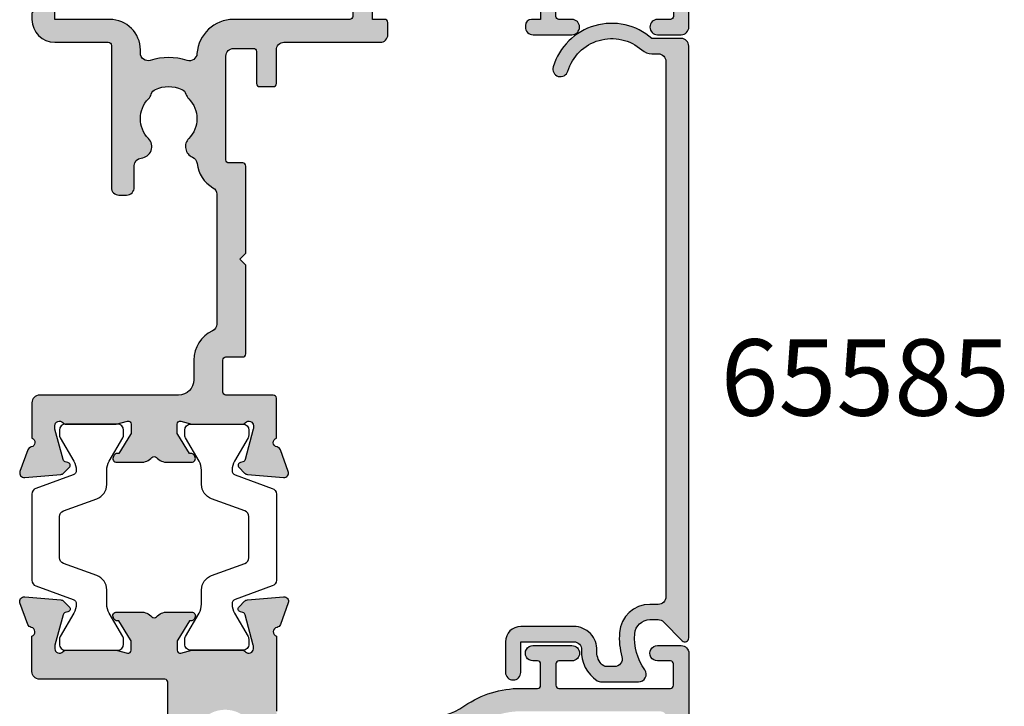
# Model space of a CAD drawing. Units: millimetres. Extents: x 0 to 354, y 0 to 482.
# Drawn here: x 43 to 107, y 300 to 345 of the extents above; entities that cross this region are included whole.
import ezdxf

# ---------------------------------------------------------------- set-up
doc = ezdxf.new("R2010")
doc.units = ezdxf.units.MM
for name, color, linetype in [('APL Hatch', 253, 'Continuous'), ('APL Joinery', 2, 'Continuous'), ('APL Notes', 7, 'Continuous')]:
    doc.layers.add(name, color=color, linetype=linetype)
doc.styles.add('Arial-Bold', font='arialbd.ttf')

# ---------------------------------------------------------------- blocks, each defined once
blk = doc.blocks.new('06246')
at = {"layer": 'APL Hatch'}
h = blk.add_hatch(color=256, dxfattribs=at)
h.paths.add_polyline_path([(46.49885837565686, 43.28477337581353, 0.4142139068563436), (45.99885837402004, 43.78477396224597), (18.69885569279292, 43.78477387285619, 0.4142140682535251), (18.4988556934481, 43.58477352676462), (18.49885837764132, 42.03362728983637, 0.9988538056510037), (19.49885772000617, 42.0336287512895), (19.49885772000617, 42.58477566097755, -0.4142135623730951), (19.69885772000617, 42.78477566097755), (20.79886075984305, 42.78477566097755, -0.4142135623730951), (20.99886075984306, 42.58477566097755), (20.99886075984306, 37.48477569077989, -0.4142135623730951), (20.79886075984306, 37.28477569077989), (19.69885789484694, 37.28477569077989, -0.4142138184213954), (19.49885789484703, 37.48477586562059), (19.49885837565721, 38.03477387283823, 0.9976865655113512), (18.49885569344825, 38.03477348540947), (18.49885837566358, 37.28477008795084, 0.4142125149079859), (19.49885837565718, 36.28477366422175), (20.39356891168223, 36.28477366422175, -0.4218834152031811), (20.5988613851116, 36.0814796461358), (20.5988613851116, 24.9945625890669, -0.4218824305849053), (20.3935689116825, 24.78477387283822), (10.29886001845967, 24.78477387283822), (9.898860018459676, 24.38477389290734), (9.498860018459672, 24.78477387283822), (2.581701088125654, 24.78477387283822, -0.7647265815437426), (2.004275078988061, 24.82802282592387, 0.2637241922784879), (1.81229795382882, 25.05317951846832), (0.4014675764081617, 25.56668050977201, 0.5486185347118134), (2.9633050593e-06, 25.25862641519628), (0.2069576816519831, 22.89308963810058, 0.1763278251789747), (0.2936845228399627, 22.7071035249123), (0.657434691032905, 22.34335484491956, 0.5773434174661461), (0.9920399650718555, 22.43300910566375), (1.036872828148465, 22.60031524137964, -0.2679440392136233), (1.178293086649532, 22.74173298444821), (3.166791572771969, 23.2745510878, -0.0655428689534523), (3.244436569331283, 23.28477339601112), (3.398857449284657, 23.2847738728301, -0.6885040972371359), (3.59885673650442, 22.76116560902175, 0.2134239468443195), (3.498855097387829, 22.53755704048507), (3.498858375615608, 19.31018108836033, 0.063253626734786), (3.505209140130109, 19.26018155555299), (3.6925074653632, 18.53477417501719, -0.490313636058883), (3.498858446542271, 18.28477443905793), (2.977662141633312, 18.28477387443235, -0.1378726729053277), (2.821358635409716, 18.32870881328813), (1.567894237215028, 19.09382870944158, 0.3610899787272055), (1.464465790396179, 19.39606070332004), (1.379109801731553, 19.44816217310738, 0.5855241206622712), (0.9988574815867411, 19.23477427832468), (0.9988583756440759, 17.65919016437615, 0.2614122729392348), (1.477848258269316, 16.80564023091715), (2.283178355872931, 16.31406401107602, 0.1378722516608977), (2.387380379347867, 16.28477411125679), (3.4988550974018, 16.28477411125679), (3.498855097401801, 9.484774334774212, -0.3888787318529889), (3.316286245951333, 9.285535395155863), (0.1814283040660919, 9.01127086347669, 0.3888786977432259), (-0.001140547384375, 8.81203194756159), (-0.0011406915048741, 7.595991862388901, 0.0874886933817705), (0.0109207843379422, 7.527587810020521), (0.39827136297306, 6.46335084180782, 0.4267157996290128), (1.058933869552403, 6.172203819753633, 0.3681170915329374), (1.379112686209266, 6.121386288648437), (1.464468897455125, 6.173488987137602, 0.3610866403317143), (1.567895574677654, 6.475719185219008), (2.82136226065567, 7.240839185499712, -0.1378722718972988), (2.977665327647724, 7.284774006949289), (3.498861448581287, 7.284773871249879, -0.4903155249123772), (3.692510368588573, 7.034773115126688), (3.505206124914713, 6.30935860009897, 0.0632554589752974), (3.498855096993659, 6.259357640797875), (3.498858375657399, 3.031987163566315, 0.2134214912258333), (3.598858368372075, 2.808380677100338, -0.6885002149389953), (3.398858386424759, 2.284773885866364), (3.244435751103027, 2.284773872823887, -0.0655435960625208), (3.166789882921178, 2.294996159586565), (1.178291487315888, 2.827813649916389, -0.2679519817656399), (1.036869655340976, 2.969237080310704), (0.9920435911439911, 3.136537494350028, 0.5773549973999768), (0.6574360369926002, 3.226196668112584), (0.2936832954700238, 2.862441505137042, 0.1763261172741631), (0.206957627015719, 2.676456905999164), (3.31232348e-08, 0.3109213602231657, 0.5486186440769983), (0.4014643554705326, 0.0028667976922936), (1.812297544911404, 0.5163673500753962, 0.263726819062119), (2.004275433661291, 0.741526760853076, -0.7647363662498838), (2.581703527081671, 0.7847738728382155), (4.898857457745552, 0.7847738728373727, 0.4142135143642659), (5.398857457745732, 1.284773790880996), (5.398858375657224, 6.884773919033102, -0.4148879258529932), (5.898858375657598, 7.384773837075437), (9.498860937576385, 7.384773837075438), (9.898860018459672, 7.784773849280743), (10.29885909934296, 7.384773837075437), (13.76970632065727, 7.384773837075437, 0.2018605365558039), (15.91135185523875, 8.28764016047241, -0.1810664596568773), (16.60938339314903, 8.615988995001233), (29.70541180502243, 9.68477365528126), (34.30541144143409, 9.68477365528126), (34.70541076194114, 10.08477390711088), (35.10541008244819, 9.68477365528126), (44.098856612637, 9.684773655281264, -0.414213499400318), (44.29885661263699, 9.484773698281758), (44.29885837565728, 1.28477376533635, 0.4142134994004086), (44.79885837565739, 0.784773872837598), (47.11601566318884, 0.7847738728382155, -0.764726653386942), (47.69344168261731, 0.7415248663378426, 0.2637242573900449), (47.88541883559704, 0.5163681139972636), (49.2962541299401, 0.0028654324306674, 0.5486191667512523), (49.69771867307732, 0.3109201327329136), (49.49075927820906, 2.676455723863822, 0.1763263437434567), (49.40403328317184, 2.862440443991406), (49.04028044073895, 3.226194520252807, 0.5773497291109915), (48.70567385105712, 3.136537853523177), (48.66084421017486, 2.969233575328233, -0.2679483277971761), (48.51942300833716, 2.827812855106733), (46.53092321238796, 2.294996131052669, -0.0655434191940249), (46.45327755006542, 2.284773885876713), (46.29885840098693, 2.284773872844881, -0.6885007459263814), (46.09885865282497, 2.808380918490324, 0.2134221341618805), (46.19885892998083, 3.031988015662495), (46.19885837565932, 6.259369670048368, 0.0632541050395488), (46.19250755806518, 6.309369577232676), (46.00520915820703, 7.034774065413358, -0.4903143819546701), (46.19885839269445, 7.284774006949526), (46.72005267338396, 7.284773871228349, -0.1378721191440841), (46.87635556395576, 7.240839062103137), (48.12982251409943, 6.475719036234862, 0.3610886882074366), (48.23325038563024, 6.173487773780139), (48.31860353302204, 6.121387658039679, 0.5855246299479722), (48.69885654579751, 6.334774697827548), (48.69885837566991, 7.910355943257212, 0.206980689240666), (48.38371202767482, 8.639037744807284, -0.4324883606043962), (48.38371172269564, 8.930509714232622, 0.2069795380822359), (48.69885654579484, 9.659187759810838), (48.69885837567057, 11.23477384612322, 0.5855252090202933), (48.31860549047291, 11.44816154448263), (48.23325003909447, 11.39606009241928, 0.3610892961440272), (48.12982217799491, 11.09382838909407), (46.87635409343758, 10.32870831771126, -0.1378722397910249), (46.72005104426996, 10.28477356735845), (46.19885988763114, 10.28477387444275, -0.4903135589394572), (46.00521073284368, 10.5347734665556), (46.19250820261593, 11.26017975996902, 0.0632537383536044), (46.19885892998981, 11.31017938643302), (46.19885837565724, 14.53756032886995, 0.2134214477412837), (46.09885860889577, 14.76116686647707, -0.6884988780199541), (46.29885803156733, 15.28477345561091), (46.45327598266545, 15.28477387283123, -0.0655441196337918), (46.53092248188456, 15.27455162738526), (48.51942237874649, 14.74173486885013, -0.2679482650159033), (48.66084356796184, 14.60031419339866), (48.7056733171031, 14.43300966564238, 0.5773489200829152), (49.04027958423714, 14.3433527329017), (49.40403374628476, 14.70710653097218, 0.1763272130255564), (49.49076023797071, 14.89309206845944), (49.69771679807291, 17.25862729851536, 0.54861866187434), (49.29625233026559, 17.56668168596797), (47.88541907197999, 17.05318034667505, 0.2637256362473765), (47.6934415416278, 16.82802214747384, -0.7647326098127698), (47.11601422559088, 16.78477463279743), (42.19885733832681, 16.78477387283698, -0.4142136438365318), (41.69885726105039, 17.28477393462735), (41.6988583756572, 26.30403379233404, -0.1507945797201038), (42.56842325096972, 29.12174602011712, 0.1507946113178427), (43.69885758887609, 32.78477271951077), (43.69885758887597, 33.88477367614286, -0.4142135623731262), (43.89885758887597, 34.08477367614289), (45.29885830413165, 34.0847736761429, -0.414213492541947), (45.49885830413165, 33.88477372382658), (45.49885837611211, 33.58286562649297, 0.9980940670005157), (46.49885655635656, 33.58286636163561), (46.49885837565723, 36.13477387284076, 0.9995118371711363), (45.49885825644797, 36.13477485037878), (45.49885825644797, 35.28477570270081, -0.4142135623730951), (45.29885825644797, 35.08477570270081), (43.89885758887596, 35.08477570270081, -0.4142135623730951), (43.69885758887596, 35.28477570270081), (43.69885758887595, 42.58477566097755, -0.4142135623730951), (43.89885758887595, 42.78477566097755), (45.29885827915445, 42.78477566097754, -0.4142135291202251), (45.49885827915445, 42.58477568368404), (45.49885837587382, 41.73286587647008, 0.9980937324960548), (46.49885655547907, 41.73286589909323)])
h.paths.add_polyline_path([(41.32929291440517, 29.96706016823345, 0.1507946552924567), (42.19885827432937, 32.78477372430453), (42.19885827432782, 41.8847738403065, 0.4142135810523369), (41.69885824244027, 42.38477384030641), (22.99885821929613, 42.3847726477122, 0.4142134523646959), (22.4988582511837, 41.88477280362075), (22.49885681682579, 37.28477522305546, -0.1768632480202191), (22.14591593635747, 36.31820826271532, 0.1768633284129516), (22.0988570285923, 36.18933226686654), (22.09885702859233, 24.98477387283767, -0.4142135527412189), (20.39885708449733, 23.28477387283768), (5.898858359214343, 23.28477339600107, 0.414213532218315), (5.398858375656994, 22.78477343103586), (5.398857457745585, 9.68477390152211, 0.4142135993562216), (5.898857492194991, 9.184773872837384), (12.60341382133492, 9.184774334773431, 0.1926178331533159), (13.36214333127796, 9.488326335381545, -0.167978705761561), (15.18738291220652, 10.40625442599173), (29.62800772320098, 11.58477415298004), (38.28489319812126, 11.58477415298004, -0.3965332276149228), (39.28394908383204, 11.8268432189445, 0.2645828181385654), (41.11376722510121, 11.82684296723031, -0.120829821087547), (41.45743914839681, 11.92448435142513, 0.2159691418845675), (41.82691320387109, 12.10833598272444, 0.355798922289259), (41.82691320387106, 14.76121176295199, 0.2159691418845663), (41.45743914839679, 14.94506339425129, -0.1208298210875731), (41.11376722510114, 15.04270477844614, 0.4105354136279774), (38.60255861708759, 14.36982845990287, -1), (37.30826151554467, 15.12798082779313, -0.2316849581314659), (39.763793426651, 16.75640276393159, 0.3765622295872865), (40.19885835963515, 17.25216829288517), (40.19885794650373, 26.30403232252561, -0.1507946640571464)], flags=16)
at = {"layer": 'APL Joinery'}
for points in [[(35.10541008244819, 9.68477365528126), (44.098856612637, 9.684773655281264, -0.4142134994003181), (44.29885661263699, 9.484773698281758), (44.29885837565728, 1.28477376533635, 0.4142134994004086), (44.79885837565739, 0.784773872837598), (47.11601566318884, 0.7847738728382155, -0.764726653386942), (47.69344168261731, 0.7415248663378426, 0.2637242573900443), (47.88541883559704, 0.5163681139972645), (49.2962541299401, 0.0028654324306674, 0.5486191667512513), (49.69771867307732, 0.3109201327329126), (49.49075927820906, 2.676455723863822, 0.1763263437434627), (49.40403328317184, 2.86244044399141), (49.04028044073895, 3.226194520252807, 0.5773497291109912), (48.70567385105712, 3.136537853523178), (48.66084421017486, 2.969233575328233, -0.2679483277971771), (48.51942300833716, 2.827812855106732), (46.53092321238796, 2.294996131052669, -0.0655434191940249), (46.45327755006542, 2.284773885876713), (46.29885840098693, 2.284773872844881, -0.6885007459263814), (46.09885865282497, 2.808380918490324, 0.2134221341618805), (46.19885892998083, 3.031988015662495), (46.19885837565932, 6.259369670048368, 0.0632541050395432), (46.19250755806518, 6.309369577232672), (46.00520915820703, 7.034774065413358, -0.4903143819546701), (46.19885839269445, 7.284774006949526), (46.72005267338396, 7.284773871228349, -0.1378721191440841), (46.87635556395576, 7.240839062103137), (48.12982251409943, 6.475719036234862, 0.3610886882074294), (48.23325038563023, 6.173487773780141), (48.31860353302204, 6.121387658039679, 0.585524629947972), (48.69885654579751, 6.334774697827548), (48.69885837566991, 7.910355943257212, 0.206980689240666), (48.38371202767482, 8.639037744807284, -0.432488360604396), (48.38371172269564, 8.930509714232622, 0.2069795380822359), (48.69885654579484, 9.659187759810838), (48.69885837567057, 11.23477384612322, 0.5855252090203399), (48.31860549047289, 11.44816154448261), (48.23325003909447, 11.39606009241928, 0.3610892961440272), (48.12982217799491, 11.09382838909407), (46.87635409343758, 10.32870831771126, -0.1378722397910188), (46.72005104426996, 10.28477356735845), (46.19885988763114, 10.28477387444275, -0.4903135589394609), (46.00521073284368, 10.5347734665556), (46.19250820261593, 11.26017975996902, 0.0632537383536044), (46.19885892998981, 11.31017938643302), (46.19885837565724, 14.53756032886995, 0.2134214477412837), (46.09885860889577, 14.76116686647707, -0.6884988780199448), (46.29885803156732, 15.28477345561091), (46.45327598266545, 15.28477387283123, -0.0655441196337857), (46.53092248188456, 15.27455162738526), (48.51942237874649, 14.74173486885013, -0.2679482650158994), (48.66084356796184, 14.60031419339866), (48.7056733171031, 14.43300966564238, 0.577348920082912), (49.04027958423714, 14.34335273290171), (49.40403374628476, 14.70710653097218, 0.1763272130255491), (49.49076023797071, 14.89309206845943), (49.69771679807291, 17.25862729851536, 0.5486186618743285), (49.29625233026559, 17.56668168596797), (47.88541907197999, 17.05318034667505, 0.2637256362473765), (47.6934415416278, 16.82802214747384, -0.7647326098127698), (47.11601422559088, 16.78477463279743), (42.19885733832681, 16.78477387283698, -0.4142136438365318)], [(41.6988583756572, 26.30403379233404, -0.1507945797201038), (42.56842325096972, 29.12174602011712, 0.1507946113178427), (43.69885758887609, 32.78477271951077), (43.69885758887597, 33.88477367614286, -0.4142135623731262), (43.89885758887597, 34.08477367614289), (45.29885830413165, 34.0847736761429, -0.414213492541947), (45.49885830413165, 33.88477372382658), (45.49885837565715, 33.58477387283551, 1.001908619363855), (46.49885655771559, 33.58477266286413), (46.49885837565723, 36.13477387284076, 0.9995118371711363), (45.49885825644797, 36.13477485037894), (45.49885825644797, 35.28477570270081, -0.4142135623730951), (45.29885825644797, 35.08477570270081), (43.89885758887596, 35.08477570270081, -0.4142135623730951), (43.69885758887596, 35.28477570270081), (43.69885758887595, 42.58477566097755, -0.4142135623730951), (43.89885758887595, 42.78477566097755), (45.29885827915445, 42.78477566097754, -0.4142135291202251), (45.49885827915445, 42.58477568368404), (45.4988583756572, 41.73477387283738, 1.001908619443046), (46.49885655771559, 41.73477278803457), (46.49885837565686, 43.28477337581353, 0.4142139068563436), (45.99885837402004, 43.78477396224597), (18.69885569279292, 43.78477387285619, 0.4142140682535251)]]:
    blk.add_lwpolyline(points, format="xyb", dxfattribs=at)
blk = doc.blocks.new('06245')
at = {"layer": 'APL Hatch'}
h = blk.add_hatch(color=256, dxfattribs=at)
edge = h.paths.add_edge_path()
edge.add_arc((31.99885894695426, 36.83477056357417), 0.2000000000000461, 179.9999996442664, 240.0000187024699, ccw=False)
edge.add_line((31.79885894695422, 36.83477056481591), (31.79885897303114, 41.03477229931103))
edge.add_arc((31.99885897303103, 41.03477229806916), 0.1999999999998927, 120.00000514340809, 179.9999996442318, ccw=False)
edge.add_arc((31.79885894193394, 41.38118244162889), 0.1999999999999955, 300.0000051434465, 359.9999946175203)
edge.add_line((31.99885894193393, 41.3811824228405), (31.99885905500156, 42.58477227928089))
edge.add_arc((31.79885905500158, 42.58477229806929), 0.1999999999999824, 359.9999946175224, 449.9999430817644)
edge.add_line((31.7988592536837, 42.78477229806917), (30.19885915990756, 42.78477388752633))
edge.add_arc((30.19885896122545, 42.58477388752641), 0.2000000000000091, 89.99994308176844, 180.0000003509683)
edge.add_line((29.99885896122544, 42.5847738863013), (29.99885896000035, 41.73469081222568))
edge.add_arc((29.49885896535503, 41.73580793050888), 0.5000012425970362, 180.1280121140553, 359.8719878859448, ccw=False)
edge.add_line((28.99885897070971, 41.73469081222568), (28.99885897070971, 43.2847723874763))
edge.add_arc((29.49745103228022, 43.28618023675054), 0.498594049203066, 89.83820697988301, 180.1617827748285, ccw=False)
edge.add_line((29.49885897070971, 43.7847722980693), (32.99885883520362, 43.7847722980693))
edge.add_arc((32.97665522956192, 43.26256868845732), 0.5226754346583272, 2.4347063277327834, 87.56530391755012, ccw=False)
edge.add_line((33.49885883520358, 43.2847723874763), (33.49885883520358, 22.28477229806926))
edge.add_arc((33.00558839835922, 22.27804271109388), 0.4933163398930624, -90.7816232612235, 0.7816260280088727, ccw=False)
edge.add_line((32.99885883520362, 21.78477227392455), (30.19885894001052, 21.78477227392455))
edge.add_arc((30.19744744605819, 21.58618378772562), 0.1985935023256221, 89.59276952046606, 180.4072362061855)
edge.add_line((29.99885896000035, 21.58477227392459), (29.99885896000035, 13.98477354022004))
edge.add_arc((27.5994648693538, 13.98420625682687), 2.399394157707325, -86.24222330157028, 0.013546313103574903, ccw=False)
edge.add_arc((27.78960496994175, 11.09105345117854), 0.4999999999999539, 93.7713234104889, 197.5414581141861)
edge.add_arc((23.49885894696139, 9.73477229806985), 4.000000000000005, -17.457592980419804, 17.5414581141888, ccw=False)
edge.add_arc((27.79158559233345, 8.384773058028477), 0.4999999999999358, 162.5424070195761, 269.9999999999988)
edge.add_line((27.79158559233343, 7.884773058028542), (27.99885894696251, 7.884773058028486))
edge.add_arc((27.9976072270097, 5.88352132502968), 2.001252124454478, 0.03583707505390521, 89.96416329845289, ccw=False)
edge.add_line((29.99885896000035, 5.884773058028502), (29.99885896000035, 2.284772311107815))
edge.add_line((29.99885896000035, 2.284772311107815), (39.24878291849891, 2.284772311107815))
edge.add_arc((39.24931864383616, 1.534652893241743), 0.7501196091700124, -90.43513504964727, 90.04091987869299, ccw=False)
edge.add_line((39.24362188574162, 0.7845549163023408), (37.49875182164658, 0.7845959476426289))
edge.add_line((37.49875182164658, 0.7845959476426289), (37.09876122792241, 1.184605353697293))
edge.add_line((37.09876122792241, 1.184605353697293), (30.79875822966386, 1.184753500869533))
edge.add_line((30.79875822966386, 1.184753500869533), (30.39874882360948, 0.7847629071453639))
edge.add_line((30.39874882360948, 0.7847629071453639), (29.99882373588759, 0.784772298482892))
edge.add_arc((29.99885896000031, 2.284772311107846), 1.500000013038534, 179.9999999999947, 269.9986545380141, ccw=False)
edge.add_line((28.49885894696178, 2.284772311107985), (28.49885894696206, 5.784772298069299))
edge.add_arc((28.29885894696204, 5.78477229806927), 0.200000000000017, 8.1422e-12, 90.00000000000813)
edge.add_line((28.29885894696202, 5.984772298069287), (18.99885894696177, 5.984772298069287))
edge.add_arc((18.99885894696177, 6.484772298069287), 0.5, 180.0000000000065, 270, ccw=False)
edge.add_line((18.49885894696177, 6.484772298069231), (18.49885894696171, 6.984772298069287))
edge.add_arc((18.9988589469617, 6.984772298069358), 0.4999999999999858, 89.9999999999983, 180.0000000000082, ccw=False)
edge.add_line((18.99885894696172, 7.484772298069344), (20.42598301118818, 7.484772298069287))
edge.add_arc((20.4259830111882, 7.984772298069282), 0.4999999999999947, 269.9999999999976, 355.4114244057302)
edge.add_arc((21.67197657341959, 7.884772083679887), 0.7500000000000031, 45.360233765204896, 175.4114244057305, ccw=False)
edge.add_arc((23.49885894696183, 9.73477229806928), 1.850000000000023, 225.3602337652043, 314.6397729586043)
edge.add_arc((25.32574153760644, 7.884772298069351), 0.7499999999999943, 107.0812164979543, 134.6397729586097, ccw=False)
edge.add_arc((24.95858282756642, 9.079633997866331), 0.499999999999999, 287.0812164979596, 335.828992353883)
edge.add_arc((23.49885894696191, 9.734772298069217), 2.099999999999934, 335.8289923538809, 384.1710076461268)
edge.add_arc((24.95858282756633, 10.38991059827229), 0.4999999999999992, 24.17100764612523, 72.91878350204382)
edge.add_arc((25.32574153760628, 11.5847722980692), 0.7499999999999029, 225.3602270413949, 252.9187835020476, ccw=False)
edge.add_arc((23.49885894696183, 9.734772298069307), 1.849999999999977, 45.36022704139674, 134.6397729586032)
edge.add_arc((21.67197635631731, 11.58477229806931), 0.7500000000000308, 202.8290449971722, 314.63977295860275, ccw=False)
edge.add_arc((20.51989311938146, 11.09979372620088), 0.5000000000000254, 22.82904499716813, 83.8378215486637)
edge.add_arc((20.79898478256257, 13.68476776897379), 2.099996722741547, 210.0000703812144, 263.8378215486617, ccw=False)
edge.add_arc((18.54732318105751, 12.38476666464124), 0.499999977056008, 30.00006886323606, 90.00000151795167)
edge.add_line((18.54732316781088, 12.88476664169725), (10.05470293562022, 12.88476664169725))
edge.add_arc((10.05468825226597, 12.3847853984944), 0.4999812434184571, 89.99831734842377, 154.9716366567905)
edge.add_arc((7.698858946960524, 13.48477210308038), 2.099999999999909, 270.00000413779213, 334.9710104496521, ccw=False)
edge.add_line((7.698859098618527, 11.38477210308048), (6.398858897296861, 11.38477200919703))
edge.add_arc((6.398858969514891, 10.38477200919704), 1, 90.00000413778831, 180.0000006460982)
edge.add_line((5.39885896951489, 10.38477199792049), (5.398859072131585, 1.284772303707597))
edge.add_arc((4.898859072131585, 1.284772298069299), 0.5, -90, 6.461013981606811e-07, ccw=False)
edge.add_line((4.898859072131585, 0.7847722980692993), (2.581701416177224, 0.7847722980692993))
edge.add_arc((2.298858861160335, 0.6847718527125061), 0.3000000000000655, 19.47131085095855, 169.0956734127797)
edge.add_arc((1.709692202742489, 0.7982736086852396), 0.3000000000000542, 289.9999872893901, 349.09567341278034, ccw=False)
edge.add_line((1.812298183201221, 0.516365799687094), (0.401464959454188, 0.0028648551733568))
edge.add_arc((0.2988589789954508, 0.2847726641714756), 0.300000000000031, 175.0000184868276, 289.9999872893929, ccw=False)
edge.add_line((5.611315146e-07, 0.3109192905673126), (0.206957291188246, 2.676454330335275))
edge.add_arc((0.5058157090521844, 2.650307703939458), 0.3000000000000314, 134.9999618582215, 175.0000184868315, ccw=False)
edge.add_line((0.2936838159124591, 2.862439879511612), (0.6574377872000241, 3.226193366497682))
edge.add_arc((0.7988590492936977, 3.08477191611573), 0.2000000000007557, 14.999999999910074, 134.999961858223, ccw=False)
edge.add_line((0.9920442145523225, 3.136535725136127), (1.036872885814432, 2.969232846348916))
edge.add_arc((1.230058051073009, 3.020996655369357), 0.2000000000007208, 194.9999999999259, 254.9999953625649)
edge.add_line((1.178294226416198, 2.827811494300533), (3.166793465735281, 2.294994556473056))
edge.add_arc((3.244439202720158, 2.584772298075355), 0.3000000000000887, 254.999995362581, 270.0000048355694)
edge.add_line((3.244439228039141, 2.284772298075267), (3.398858957698905, 2.284772311107815))
edge.add_arc((3.398858932379847, 2.584772311107851), 0.3000000000000373, 270.0000048355838, 408.1896832360109)
edge.add_arc((3.798858946961777, 3.031985893565466), 0.3000000000000616, 180.0000066136385, 228.1896832360549, ccw=False)
edge.add_line((3.498858946961718, 3.031985858936536), (3.498858574426947, 6.259367499813208))
edge.add_arc((3.698858574427677, 6.259367522899124), 0.200000000000732, 165.522462738223, 180.0000066136276, ccw=False)
edge.add_line((3.505209428999421, 6.30936760765104), (3.692508431026965, 7.034772211705728))
edge.add_arc((3.498859285598729, 7.084772296457695), 0.2000000000007248, 345.5224627382075, 449.9999850798591)
edge.add_line((3.498859337679846, 7.284772296458413), (2.977665898964914, 7.284772432180034))
edge.add_arc((2.977665820843245, 6.984772432179976), 0.3000000000000678, 89.99998507986024, 121.4000055661402)
edge.add_line((2.821362906414947, 7.2408376561782), (1.567895326418295, 6.475717610450089))
edge.add_arc((1.33421449299883, 6.386873544287011), 0.2500000000000099, -58.60028981518508, 20.816506528381012, ccw=False)
edge.add_line((1.464465821593421, 6.173485186124366), (1.379110275542359, 6.121384530906823))
edge.add_arc((1.248858946947765, 6.334772889069425), 0.2499999999999754, 179.9999945807073, 301.39971018482044, ccw=False)
edge.add_line((0.9988589469477915, 6.33477291271555), (0.9988590959733301, 7.910355764529526))
edge.add_arc((1.998859095973489, 7.910355669945138), 1.000000000000164, 133.2241085606943, 179.9999945807138, ccw=False)
edge.add_arc((1.177034564543361, 8.784772298069338), 0.2000000000000212, 313.2241085606894, 406.7759012041113)
edge.add_arc((1.998858946948568, 9.659189066255266), 1.000000000000155, 179.9999945807355, 226.775901204098, ccw=False)
edge.add_line((0.9988589469484168, 9.659189160839276), (0.9988590959733301, 11.23477223236051))
edge.add_arc((1.248859095973313, 11.23477220871448), 0.2499999999999845, 58.59999999999383, 179.9999945807298, ccw=False)
edge.add_line((1.379111503933472, 11.44815990803329), (1.464466434637301, 11.39605903581361))
edge.add_arc((1.334214026676964, 11.1826713364949), 0.2499999999999897, -20.816539790410104, 58.59999999994659, ccw=False)
edge.add_line((1.567894808519554, 11.09382713467266), (2.821362482909933, 10.32870707198816))
edge.add_arc((2.977665391286406, 10.58477229968037), 0.3000000000000138, 238.5999957879774, 269.9999662415393)
edge.add_line((2.977665214527519, 10.28477229968041), (3.498858908412103, 10.28477199259504))
edge.add_arc((3.498859026251369, 10.48477199259579), 0.2000000000007836, 269.9999662415371, 374.4774757999277)
edge.add_line((3.692508225315236, 10.534771869618), (3.505209747889693, 11.26017765657997))
edge.add_arc((3.698858946953701, 11.31017753360237), 0.2000000000009664, 180.0000066133869, 194.4774757999699, ccw=False)
edge.add_line((3.498858946952736, 11.31017751051729), (3.498858574432574, 14.53755833474605))
edge.add_arc((3.798858574432584, 14.53755836937358), 0.3000000000000116, 131.8102671699371, 180.000006613372, ccw=False)
edge.add_arc((3.398858946949637, 14.98477229806263), 0.2999999999999755, 311.8102671699309, 450.0001548046835)
edge.add_line((3.39885813639421, 15.28477229806151), (3.244437478842144, 15.28477188083985))
edge.add_arc((3.244438289397511, 14.98477188084093), 0.3000000000000193, 90.00015480467204, 104.9999954368961)
edge.add_line((3.166792598944994, 15.27454963491146), (1.178294306437521, 14.74173329301976))
edge.add_arc((1.230058100072743, 14.54854812363869), 0.2000000000007569, 104.9999954369013, 164.9998628203416)
edge.add_line((1.036873058749563, 14.60031239519025), (0.9920436496736897, 14.43300836510866))
edge.add_arc((0.7988586083505465, 14.48477263666024), 0.2000000000007252, 225.0000303645812, 344.9998628203354, ccw=False)
edge.add_line((0.6574373270606771, 14.3433512054745), (0.2936846669017541, 14.70710348008356))
edge.add_arc((0.5058165888358765, 14.91923562686142), 0.3000000000000775, 184.999993851117, 225.0000303645723, ccw=False)
edge.add_line((0.2069581766022566, 14.89308893611007), (7.989374922e-07, 17.25862551116154))
edge.add_arc((0.2988592111710916, 17.28477220191292), 0.3000000000000607, 69.99998963439953, 184.9999938511251, ccw=False)
edge.add_line((0.4014653051698361, 17.56667996958589), (1.812298356624069, 17.05317844428566))
edge.add_arc((1.709692262625268, 16.77127067661283), 0.2999999999999454, 10.904313505980326, 69.9999896343802, ccw=False)
edge.add_arc((2.298858946956662, 16.88477229807251), 0.3000000000000722, 190.9043135059832, 340.528779364864)
edge.add_line((2.581701659430223, 16.7847722980693), (5.198858946961649, 16.7847722980693))
edge.add_arc((5.198858946961678, 16.58477229806928), 0.200000000000017, 8.071765478234738e-12, 90.00000000000807, ccw=False)
edge.add_line((5.398858946961695, 16.58477229806931), (5.398858946961695, 13.48477195142266))
edge.add_arc((5.598858946961698, 13.48477195142267), 0.2000000000000028, 180.000000000004, 270.0000041377907)
edge.add_line((5.598858961405312, 13.28477195142267), (7.698858961405221, 13.28477210308051))
edge.add_arc((7.698858946961635, 13.48477210308052), 0.2000000000000034, 270.0000041377826, 359.9999999999959)
edge.add_line((7.898858946961638, 13.4847721030805), (7.898858946961695, 14.58477265967388))
edge.add_arc((8.09885894696167, 14.58477265967392), 0.1999999999999744, 89.99997569133302, 180.0000000000092, ccw=False)
edge.add_line((8.098859031814923, 14.78477265967387), (13.89885642534142, 14.78477265967387))
edge.add_line((13.89885642534142, 14.78477265967387), (14.29885854599887, 14.38476960768733))
edge.add_line((14.29885854599887, 14.38476960768733), (14.69885786650586, 14.78476985951696))
edge.add_line((14.69885786650586, 14.78476985951696), (20.39898482677404, 14.78476744114533))
edge.add_arc((20.39898474192074, 14.58476744114537), 0.1999999999999853, 2.587265726106125e-06, 89.99997569132182, ccw=False)
edge.add_line((20.59898474192073, 14.58476745017662), (20.59898478256139, 13.68476775994247))
edge.add_arc((20.79898478256142, 13.68476776897379), 0.2000000000000279, 180.000002587283, 270.0000000000051)
edge.add_line((20.79898478256144, 13.48476776897377), (27.5988589443549, 13.48476776897377))
edge.add_arc((27.5988589443549, 13.98476776897377), 0.5, 270, 360)
edge.add_line((28.0988589443549, 13.98476776897377), (28.0988589443549, 15.28476779063919))
edge.add_arc((27.89885894435493, 15.28476779063921), 0.1999999999999744, 359.9999999999959, 450.0000051229748)
edge.add_line((27.89885892647237, 15.48476779063918), (25.79885896070766, 15.48476760287218))
edge.add_arc((25.79885894282508, 15.68476760287218), 0.2000000000000036, 180.0000000486946, 270.00000512298305, ccw=False)
edge.add_line((25.59885894282508, 15.68476760270221), (25.59885894206025, 16.5847676027023))
edge.add_arc((25.79885894206026, 16.58476760287223), 0.200000000000017, 89.99999999999193, 180.0000000486824, ccw=False)
edge.add_line((25.79885894206029, 16.78476760287225), (27.99885894231445, 16.78476760287213))
edge.add_arc((27.99885894231445, 17.28476760287214), 0.5, 270, 360.0000000296051)
edge.add_line((28.49885894231445, 17.28476760313049), (28.4988589389558, 23.58477210111544))
edge.add_arc((28.99885893895577, 23.58477210137382), 0.4999999999999716, 90.00000000000978, 180.0000000296084, ccw=False)
edge.add_line((28.99885893895568, 24.08477210137379), (29.79885905499514, 24.08477210137396))
edge.add_arc((29.79885905499515, 23.88477210137404), 0.1999999999999176, -4.092726157978177e-12, 90.00000000000409, ccw=False)
edge.add_line((29.99885905499507, 23.88477210137403), (29.99885905499507, 23.08477210137396))
edge.add_line((29.99885905499507, 23.08477210137396), (31.79885905499514, 23.08477210137396))
edge.add_arc((31.79885905499514, 23.28477210137396), 0.1999999999999993, 270.000000000001, 359.999999999999)
edge.add_line((31.99885905499514, 23.28477210137396), (31.99885905499519, 28.18477210137396))
edge.add_arc((31.99885905499519, 28.58477210137395), 0.3999999999999915, 89.99999999999949, 269.9999999999995, ccw=False)
edge.add_line((31.99885905499519, 28.98477210137394), (31.99885905499524, 33.88477210137395))
edge.add_arc((31.79885905499524, 33.88477210137395), 0.2000000000000028, 0, 89.99999999999898)
edge.add_line((31.79885905499525, 34.08477210137396), (29.9988590549953, 34.08477210137396))
edge.add_line((29.9988590549953, 34.08477210137396), (29.99885905499518, 33.48477210141878))
edge.add_arc((29.59885905499515, 33.48505122947916), 0.4000000973906149, 270.00000000000813, 359.9600178569826, ccw=False)
edge.add_line((29.5988590549952, 33.08505113208854), (29.49885894034668, 33.08505113208848))
edge.add_arc((29.49885894034665, 33.5850511320885), 0.5000000000000214, 179.9999995868923, 270.0000000000041, ccw=False)
edge.add_line((28.99885894034662, 33.58505113569355), (28.99885895872967, 36.13466365863899))
edge.add_arc((29.49885895872967, 36.13466363885742), 0.5000000000000004, 3.1329374223787454e-06, 179.9999977331995, ccw=False)
edge.add_line((29.99885895872967, 36.13466366619745), (29.99885895975825, 35.28477412768989))
edge.add_arc((30.1988589597583, 35.28477412793193), 0.2000000000000455, 180.0000000693391, 270)
edge.add_line((30.1988589597583, 35.08477412793188), (31.7988589469702, 35.08477412793188))
edge.add_arc((31.79885894697017, 35.28477412793184), 0.1999999999999602, 270.0000000000081, 359.9999946179031)
edge.add_line((31.99885894697013, 35.28477410914478), (31.99885906002946, 36.48836031798956))
edge.add_arc((31.79885906002957, 36.48836033677644), 0.1999999999998865, 359.9999946179559, 420.0000187025254)
at = {"layer": 'APL Joinery'}
blk.add_lwpolyline([(31.89885900349179, 36.66156545017528, -0.2679492815586358), (31.79885894695422, 36.83477056481591), (31.79885897303114, 41.03477229931103, -0.2679491667136975), (31.89885895748256, 41.20797736984902, 0.2679491432056235), (31.99885894193393, 41.3811824228405), (31.99885905500156, 42.58477227928089, 0.4142132989248487), (31.7988592536837, 42.78477229806917), (30.19885915990756, 42.78477388752633, 0.4142138551304706), (29.99885896122544, 42.5847738863013), (29.99885896000035, 41.73469081222568, -0.9977682593131342), (28.99885897070971, 41.73469081222568), (28.99885897070971, 43.2847723874763, -0.4158686349990188), (29.49885897070971, 43.7847722980693), (32.99885883520362, 43.7847722980693, -0.3895348917389658), (33.49885883520358, 43.2847723874763), (33.49885883520358, 22.28477229806926, -0.4222275827567888), (32.99885883520362, 21.78477227392455), (32.99885883520362, 21.78477227392455), (30.19885894001052, 21.78477227392455, 0.4183832315903979), (29.99885896000035, 21.58477227392459), (29.99885896000035, 13.98477354022004, -0.3952002141092557), (27.7567177241508, 11.5899707079098, 0.4864916274921577), (27.31285541183286, 10.94035554527761, -0.1539104825971362), (27.31461596506995, 8.534772973588645, 0.5065479045719276), (27.79158559233343, 7.884773058028542), (27.99885894696251, 7.884773058028486, -0.4138472169815589), (29.99885896000035, 5.884773058028502), (29.99885896000035, 2.284772311107815), (39.24878291849891, 2.284772311107815, -1.004163016287642), (39.24362188574162, 0.7845549163023408), (37.49875182164658, 0.7845959476426289), (37.09876122792241, 1.184605353697293), (30.79875822966386, 1.184753500869533), (30.39874882360948, 0.7847629071453639), (29.99882373588759, 0.784772298482892, -0.4142066844540691), (28.49885894696178, 2.284772311107985), (28.49885894696206, 5.784772298069299, 0.4142135623730951), (28.29885894696202, 5.984772298069287), (18.99885894696177, 5.984772298069287, -0.4142135623730617), (18.49885894696177, 6.484772298069231), (18.49885894696171, 6.984772298069287, -0.4142135623731451), (18.99885894696172, 7.484772298069344), (20.42598301118818, 7.484772298069287, 0.3909468341868063), (20.92438043608075, 7.944772212313523, -0.6373843198965692), (22.19896187347984, 8.418425991676825, 0.4105353793452102), (24.79875617492047, 8.418426144223133, -0.1208298210876047), (25.10544631158245, 8.601689317947544, 0.2159691418845673), (25.41474654025535, 8.874903279052944, 0.2141168045770044), (25.41474654025524, 10.59464131708574, 0.2159691418845453), (25.10544631158234, 10.86785527819108, -0.1208298210875928), (24.79875617492041, 11.05111845191544, 0.4105354136279813), (22.19896171900325, 11.05111845191544, -0.5306505597754038), (20.98072641415581, 11.29378515494824, 0.2726724335905175), (20.57356466072224, 11.59690474564235, -0.2393301377615935), (18.9803355626068, 12.63476717360277, 0.2679488774844845), (18.54732316781088, 12.88476664169725), (10.05470293562022, 12.88476664169725, 0.2913471170261274), (9.601656014724085, 12.59631089463624, -0.2913361680366813), (7.698859098618527, 11.38477210308048), (6.398858897296861, 11.38477200919703, 0.4142135445237468), (5.39885896951489, 10.38477199792049), (5.398859072131585, 1.284772303707597, -0.414213565675934), (4.898859072131585, 0.7847722980692993), (2.581701416177224, 0.7847722980692993, 0.7647261849067478), (2.004275531951407, 0.7415227306988755, -0.2637245268211961), (1.812298183201221, 0.516365799687094), (0.401464959454188, 0.0028648551733568, -0.5486186095310935), (5.611315146e-07, 0.3109192905673126), (0.206957291188246, 2.676454330335275, -0.176327235479692), (0.2936838159124591, 2.862439879511612), (0.6574377872000241, 3.226193366497682, -0.5773500472903064), (0.9920442145523225, 3.136535725136127), (1.036872885814432, 2.969232846348916, 0.2679491707440604), (1.178294226416198, 2.827811494300533), (3.166793465735281, 2.294994556473056, 0.0655435043265154), (3.244439228039141, 2.284772298075267), (3.398858957698905, 2.284772311107815, 0.688500214952502), (3.59885893967089, 2.808379102336573, -0.2134217265888217), (3.498858946961718, 3.031985858936536), (3.498858574426947, 6.259367499813208, -0.0632543627545735), (3.505209428999421, 6.30936760765104), (3.692508431026965, 7.034772211705728, 0.4903144497917002), (3.498859337679846, 7.284772296458413), (2.977665898964914, 7.284772432180034, 0.1378721978349753), (2.821362906414947, 7.2408376561782), (1.567895326418295, 6.475717610450089, -0.3610910804856758), (1.464465821593421, 6.173485186124366), (1.379110275542359, 6.121384530906823, -0.5855224019778352), (0.9988589469477915, 6.33477291271555), (0.9988590959733301, 7.910355764529526, -0.2069803173616959), (1.314005319781699, 8.639036193381969, 0.4324889310559738), (1.314005294944194, 8.930508426100346, -0.2069804111120929), (0.9988589469484168, 9.659189160839276), (0.9988590959733301, 11.23477223236051, -0.5855240365670547), (1.379111503933472, 11.44815990803329), (1.464466434637301, 11.39605903581361, -0.3610898151034843), (1.567894808519554, 11.09382713467266), (2.821362482909933, 10.32870707198816, 0.1378719753762876), (2.977665214527519, 10.28477229968041), (3.498858908412103, 10.28477199259504, 0.4903143806048321), (3.692508225315236, 10.534771869618), (3.505209747889693, 11.26017765657997, -0.0632540355591885), (3.498858946952736, 11.31017751051729), (3.498858574432574, 14.53755833474605, -0.2134220131825594), (3.598858760691086, 14.76116533371811, 0.6885015606816387), (3.39885813639421, 15.28477229806151), (3.244437478842144, 15.28477188083985, 0.0655427644548825), (3.166792598944994, 15.27454963491146), (1.178294306437521, 14.74173329301976, 0.2679485722371939), (1.036873058749563, 14.60031239519025), (0.9920436496736897, 14.43300836510866, -0.5773492944571271), (0.6574373270606771, 14.3433512054745), (0.2936846669017541, 14.70710348008356, -0.1763271449819246), (0.2069581766022566, 14.89308893611007), (7.989374922e-07, 17.25862551116154, -0.5486188105633617), (0.4014653051698361, 17.56667996958589), (1.812298356624069, 17.05317844428566, -0.2637244801766255), (2.004275604790905, 16.82802148734265, 0.7647268992083593), (2.581701659430223, 16.7847722980693), (5.198858946961649, 16.7847722980693, -0.4142135623730951), (5.398858946961695, 16.58477229806931), (5.398858946961695, 13.48477195142266, 0.4142135835252578), (5.598858961405312, 13.28477195142267), (7.698858961405221, 13.28477210308051, 0.4142135412209326), (7.898858946961638, 13.4847721030805), (7.898858946961695, 14.58477265967388, -0.4142136866378624), (8.098859031814923, 14.78477265967387), (13.89885642534142, 14.78477265967387), (14.29885854599887, 14.38476960768733), (14.69885786650586, 14.78476985951696), (20.39898482677404, 14.78476744114533, -0.4142134248823539), (20.59898474192073, 14.58476745017662), (20.59898478256139, 13.68476775994247, 0.4142135491470571), (20.79898478256144, 13.48476776897377), (27.5988589443549, 13.48476776897377, 0.4142135623730951), (28.0988589443549, 13.98476776897377), (28.0988589443549, 15.28476779063919, 0.4142135885615129), (27.89885892647237, 15.48476779063918), (25.79885896070766, 15.48476760287218, -0.4142135883126097), (25.59885894282508, 15.68476760270221), (25.59885894206025, 16.5847676027023, -0.4142135626219984), (25.79885894206029, 16.78476760287225), (27.99885894231445, 16.78476760287213, 0.414213562524435), (28.49885894231445, 17.28476760313049), (28.4988589389558, 23.58477210111544, -0.4142135625244016), (28.99885893895568, 24.08477210137379), (29.79885905499514, 24.08477210137396, -0.4142135623731367), (29.99885905499507, 23.88477210137403), (29.99885905499507, 23.08477210137396), (31.79885905499514, 23.08477210137396, 0.4142135623730898), (31.99885905499514, 23.28477210137396), (31.99885905499519, 28.18477210137396, -0.9999999999999998), (31.99885905499519, 28.98477210137394), (31.99885905499524, 33.88477210137395, 0.4142135623730898), (31.79885905499525, 34.08477210137396), (29.9988590549953, 34.08477210137396), (29.99885905499518, 33.48477210141878, -0.4140091903822516), (29.5988590549952, 33.08505113208854), (29.49885894034668, 33.08505113208848, -0.4142135644849024), (28.99885894034662, 33.58505113569355), (28.99885895872967, 36.13466365863899, -0.9999999528783984), (29.99885895872967, 36.13466366619745), (29.99885895975825, 35.28477412768989, 0.4142135620186368), (30.1988589597583, 35.08477412793188), (31.7988589469702, 35.08477412793188, 0.4142135348600375), (31.99885894697013, 35.28477410914478), (31.99885906002946, 36.48836031798956, 0.2679493050649199)], format="xyb", close=True, dxfattribs=at)
blk = doc.blocks.new('9100381')
at = {"layer": 'APL Joinery', "color": 8}
blk.add_lwpolyline([(-7.400000000000005, 5.599999999999909, -0.4142135623730961), (-7, 5.999999999999943), (-6.707436305458145, 5.999999999999943, -0.1319569453013689), (-6.507021797241463, 5.946170514192374), (-4.978934608275551, 5.061488457422626, 0.1319569453013706), (-4.377691083625478, 4.899999999999977), (-3.455306141162225, 4.899999999999977, -0.3152987888789851), (-2.515613520376319, 4.242020143325589), (-1.722584909757784, 2.063191942669618, 0.315298788878984), (-1.346707861443405, 1.799999999999897), (1.346707861443491, 1.799999999999897, 0.3152987888789944), (1.722584909757841, 2.063191942669618), (2.515613520376319, 4.242020143325589, -0.3152987888789933), (3.455306141162225, 4.899999999999977), (4.377691083625478, 4.899999999999977, 0.1319569453013672), (4.978934608275523, 5.061488457422569), (6.507021797241492, 5.946170514192374, -0.1319569453013538), (6.707436305458145, 5.999999999999943), (7, 6, -0.414213562373094), (7.400000000000005, 5.599999999999965), (7.400000000000005, 2.199999999999931, -0.4142135623730951), (7.000000000000028, 1.799999999999954), (6.70743630545823, 1.799999999999954, -0.1319569453013592), (6.507021797241577, 1.853829485807523), (4.978934608275295, 2.738511542577327, 0.1319569453013405), (4.377691083625393, 2.899999999999977), (4.365575940834872, 2.899999999999977, 0.3152987888789835), (4.083668154599081, 2.702606042997672), (3.195794033030466, 0.2631919426697209, -0.3152987888789865), (2.819916984716115, 0), (-2.819916984716115, -5.51e-14, -0.3152987888789848), (-3.195794033030495, 0.2631919426696658), (-4.083668154599109, 2.702606042997672, 0.3152987888790007), (-4.365575940834872, 2.899999999999977), (-4.377691083625535, 2.899999999999977, 0.1319569453013445), (-4.978934608275466, 2.738511542577384), (-6.507021797241435, 1.853829485807523, -0.1319569453013741), (-6.707436305458145, 1.799999999999954), (-6.999999999999971, 1.799999999999954, -0.4142135623731054), (-7.400000000000005, 2.199999999999988)], format="xyb", close=True, dxfattribs=at)
blk = doc.blocks.new('65400')
at = {"layer": 'APL Joinery'}
for name, p in [('06246', (5.651169314299508, 4.215230372120281)), ('06245', (63.15116816323193, 4.215232397185872)), ('9100381', (59.25002692787685, 4.999987639152109))]:
    blk.add_blockref(name, p, dxfattribs=at)
at = {"layer": 'APL Joinery', "xscale": -1, "rotation": 180}
blk.add_blockref('9100381', (59.25002692787685, 21.00000469525515), dxfattribs=at)
blk = doc.blocks.new('65585')
at = {"layer": 'APL Hatch'}
h = blk.add_hatch(color=256, dxfattribs=at)
edge = h.paths.add_edge_path()
edge.add_arc((0.2498200509243245, -2.413145815413497), 1.000000000000241, 318.7602203746582, 360.0000000000146)
edge.add_line((1.249820050924566, -2.413145815413242), (1.249820050924338, -1.999999640748258))
edge.add_arc((1.749820050924281, -1.999999640748201), 0.4999999999999432, 89.99999999999352, 180.0000000000065, ccw=False)
edge.add_line((1.749820050924338, -1.499999640748258), (36.79982005092544, -1.499999640748258))
edge.add_arc((36.79982005092544, -1.999999640748258), 0.5, 0, 90, ccw=False)
edge.add_line((37.29982005092543, -1.999999640748258), (37.29982005092543, -2.542295920111412))
edge.add_arc((39.2998200509254, -2.542295920111441), 1.999999999999971, 179.9999999999991, 265.5882742142377)
edge.add_arc((39.4998200509252, 0.0500003592519214), 4.600000000000173, 265.588274214236, 285.6409859778214)
edge.add_arc((40.87482462856089, -4.861146391913507), 0.5000000000000091, 1.7053025658242404e-12, 105.6409859778143, ccw=False)
edge.add_line((41.3748246285609, -4.861146391913492), (41.3748246285609, -5.356450417631221))
edge.add_arc((40.87482462856086, -5.35645041763121), 0.5000000000000356, 309.1685777325363, 359.9999999999987, ccw=False)
edge.add_arc((40.39400163725015, -4.766242615182346), 1.261272618084054, 267.00693539313045, 309.16857773252553, ccw=False)
edge.add_arc((40.24982157680268, -7.523748477651187), 1.499999999999982, 87.0069353931361, 180.0000000000008)
edge.add_line((38.7498215768027, -7.523748477651209), (38.7498215768027, -10.99999964074818))
edge.add_arc((39.7498215768027, -10.99999964074818), 1, 180, 270)
edge.add_line((39.7498215768027, -11.99999964074818), (41.7498215768027, -11.99999964074818))
edge.add_arc((41.7498215768027, -11.49999964074818), 0.5, 270, 450)
edge.add_line((41.7498215768027, -10.99999964074818), (39.74982157680293, -10.99999964074818))
edge.add_line((39.74982157680293, -10.99999964074818), (39.7498215768027, -7.523748477567109))
edge.add_arc((40.24982157680276, -7.52374847756722), 0.500000000000057, 87.00693539303938, 179.9999999999873, ccw=False)
edge.add_arc((40.39400163725015, -4.766242615182402), 2.261272618000065, 267.0069353930452, 327.2213878027118)
edge.add_arc((41.8748246285609, -5.719785746520621), 0.4999999999999993, 327.2213878027146, 360.0000000000058)
edge.add_line((42.3748246285609, -5.71978574652057), (42.3748246285609, -3.292057877255968))
edge.add_arc((41.87482462856094, -3.292057877256002), 0.4999999999999645, 3.8676e-12, 125.3991731650502)
edge.add_arc((39.49982005092534, 0.0500003592515084), 3.599999999999763, 265.5882742142318, 305.39917316504955, ccw=False)
edge.add_arc((39.29982005092545, -2.542295920111394), 1.000000000000011, 180.000000000001, 265.5882742142313, ccw=False)
edge.add_line((38.29982005092544, -2.542295920111412), (38.29982005092544, -2.010659812527963))
edge.add_arc((38.79982005092534, -2.010659812527918), 0.4999999999999077, 135.0000000000054, 180.0000000000052, ccw=False)
edge.add_line((38.4462666603321, -1.657106421934743), (39.67659674622186, -0.4267763360448971))
edge.add_arc((39.49982005092524, -0.2499996407482539), 0.2499999999999954, 314.9999999999969, 449.9999999999968)
edge.add_line((39.49982005092525, 3.592517412e-07), (0.7498200509243418, 3.592516276e-07))
edge.add_arc((0.7498200509243388, -0.4999996407483725), 0.5, 90, 180)
edge.add_line((0.2498200509243388, -0.4999996407483725), (0.2498200509242819, -2.413145815413413))
edge.add_arc((3.257649687277247, -5.04999258355845), 4.000000000000017, 138.7602203746446, 253.264655499456)
edge.add_arc((2.249820050924423, -8.401750245455958), 0.5000000000000596, 253.264655499449, 433.2646554994489)
edge.add_arc((3.257649687277327, -5.049992583558557), 2.999999999999818, 138.7602203746403, 253.2646554994563, ccw=False)
h = blk.add_hatch(color=256, dxfattribs=at)
edge = h.paths.add_edge_path()
edge.add_arc((0.2498200509243245, -2.413145815413497), 1.000000000000241, 318.7602203746582, 360.0000000000146)
edge.add_line((1.249820050924566, -2.413145815413242), (1.249820050924338, -1.999999640748258))
edge.add_arc((1.749820050924281, -1.999999640748201), 0.4999999999999432, 89.99999999999352, 180.0000000000065, ccw=False)
edge.add_line((1.749820050924338, -1.499999640748258), (36.79982005092544, -1.499999640748258))
edge.add_arc((36.79982005092544, -1.999999640748258), 0.5, 0, 90, ccw=False)
edge.add_line((37.29982005092543, -1.999999640748258), (37.29982005092543, -2.542295920111412))
edge.add_arc((39.2998200509254, -2.542295920111441), 1.999999999999971, 179.9999999999991, 265.5882742142377)
edge.add_arc((39.4998200509252, 0.0500003592519214), 4.600000000000173, 265.588274214236, 285.6409859778214)
edge.add_arc((40.87482462856089, -4.861146391913507), 0.5000000000000091, 1.7053025658242404e-12, 105.6409859778143, ccw=False)
edge.add_line((41.3748246285609, -4.861146391913492), (41.3748246285609, -5.356450417631221))
edge.add_arc((40.87482462856086, -5.35645041763121), 0.5000000000000356, 309.1685777325363, 359.9999999999987, ccw=False)
edge.add_arc((40.39400163725015, -4.766242615182346), 1.261272618084054, 267.00693539313045, 309.16857773252553, ccw=False)
edge.add_arc((40.24982157680268, -7.523748477651187), 1.499999999999982, 87.0069353931361, 180.0000000000008)
edge.add_line((38.7498215768027, -7.523748477651209), (38.7498215768027, -10.99999964074818))
edge.add_arc((39.7498215768027, -10.99999964074818), 1, 180, 270)
edge.add_line((39.7498215768027, -11.99999964074818), (41.7498215768027, -11.99999964074818))
edge.add_arc((41.7498215768027, -11.49999964074818), 0.5, 270, 450)
edge.add_line((41.7498215768027, -10.99999964074818), (39.74982157680293, -10.99999964074818))
edge.add_line((39.74982157680293, -10.99999964074818), (39.7498215768027, -7.523748477567109))
edge.add_arc((40.24982157680276, -7.52374847756722), 0.500000000000057, 87.00693539303938, 179.9999999999873, ccw=False)
edge.add_arc((40.39400163725015, -4.766242615182402), 2.261272618000065, 267.0069353930452, 327.2213878027118)
edge.add_arc((41.8748246285609, -5.719785746520621), 0.4999999999999993, 327.2213878027146, 360.0000000000058)
edge.add_line((42.3748246285609, -5.71978574652057), (42.3748246285609, -3.292057877255968))
edge.add_arc((41.87482462856094, -3.292057877256002), 0.4999999999999645, 3.8676e-12, 125.3991731650502)
edge.add_arc((39.49982005092534, 0.0500003592515084), 3.599999999999763, 265.5882742142318, 305.39917316504955, ccw=False)
edge.add_arc((39.29982005092545, -2.542295920111394), 1.000000000000011, 180.000000000001, 265.5882742142313, ccw=False)
edge.add_line((38.29982005092544, -2.542295920111412), (38.29982005092544, -2.010659812527963))
edge.add_arc((38.79982005092534, -2.010659812527918), 0.4999999999999077, 135.0000000000054, 180.0000000000052, ccw=False)
edge.add_line((38.4462666603321, -1.657106421934743), (39.67659674622186, -0.4267763360448971))
edge.add_arc((39.49982005092524, -0.2499996407482539), 0.2499999999999954, 314.9999999999969, 449.9999999999968)
edge.add_line((39.49982005092525, 3.592517412e-07), (0.7498200509243418, 3.592516276e-07))
edge.add_arc((0.7498200509243388, -0.4999996407483725), 0.5, 90, 180)
edge.add_line((0.2498200509243388, -0.4999996407483725), (0.2498200509242819, -2.413145815413413))
edge.add_arc((3.257649687277247, -5.04999258355845), 4.000000000000017, 138.7602203746446, 253.264655499456)
edge.add_arc((2.249820050924423, -8.401750245455958), 0.5000000000000596, 253.264655499449, 433.2646554994489)
edge.add_arc((3.257649687277327, -5.049992583558557), 2.999999999999818, 138.7602203746403, 253.2646554994563, ccw=False)
at = {"layer": 'APL Joinery'}
blk.add_lwpolyline([(1.001777460012899, -3.072357507449735, 0.1819101094651825), (1.249820050924566, -2.413145815413242), (1.249820050924338, -1.999999640748258, -0.4142135623731617), (1.749820050924338, -1.499999640748258), (36.79982005092544, -1.499999640748258, -0.4142135623730951), (37.29982005092543, -1.999999640748258), (37.29982005092543, -2.542295920111412, 0.3918366946533753), (39.14597389707953, -4.536369981160006, 0.0877204271203199), (40.7400202582045, -4.379661416309047, -0.4966272338877304), (41.3748246285609, -4.861146391913492), (41.3748246285609, -5.356450417631221, -0.2255038061343667), (41.19062673406747, -5.744095913100493, -0.1860686655602933), (40.32814419125756, -6.025794683949626, 0.4295980592693523), (38.7498215768027, -7.523748477651209), (38.7498215768027, -10.99999964074818, 0.4142135623730951), (39.7498215768027, -11.99999964074818), (41.7498215768027, -11.99999964074818, 0.9999999999999998), (41.7498215768027, -10.99999964074818), (39.74982157680293, -10.99999964074818), (39.7498215768027, -7.523748477567109, -0.4295980592697821), (40.27592911495523, -7.024430546333348, 0.2689523514459288), (42.29520900749716, -5.990482946259318, 0.144006942853549), (42.3748246285609, -5.71978574652057), (42.3748246285609, -3.292057877255968, 0.6092004857800185), (41.58518992397122, -2.884489799633142, -0.1754763416604485), (39.2228969740024, -3.539332950635694, -0.3918366946533341), (38.29982005092544, -2.542295920111412), (38.29982005092544, -2.010659812527963, -0.198912367379658), (38.4462666603321, -1.657106421934743), (39.67659674622186, -0.4267763360448971, 0.6681786379192989), (39.49982005092525, 3.592517412e-07), (0.7498200509243388, 3.592516276e-07, 0.4142135623730951), (0.2498200509243388, -0.4999996407483725), (0.2498200509242819, -2.413145815413413, 0.5458089882513582), (2.10584438858822, -8.880572768584216, 0.9999999999999998), (2.393795713260626, -7.922927722327698, -0.5458089882513844)], format="xyb", close=True, dxfattribs=at)

msp = doc.modelspace()

# ---------------------------------------------------------------- block references
at = {"layer": 'APL Joinery', "xscale": -1, "rotation": 270}
msp.add_blockref('65400', (38.3839376109155, 251.8805326962345), dxfattribs=at)
at = {"layer": 'APL Joinery', "rotation": 270}
msp.add_blockref('65585', (86.383944294054, 344.0305578425435), dxfattribs=at)

# ---------------------------------------------------------------- texts
at = {"layer": 'APL Notes', "style": 'Arial-Bold'}
msp.add_text('65585', height=5, dxfattribs=at).set_placement((88.46771031167714, 319.0859229291322))

doc.saveas('drawing.dxf')
